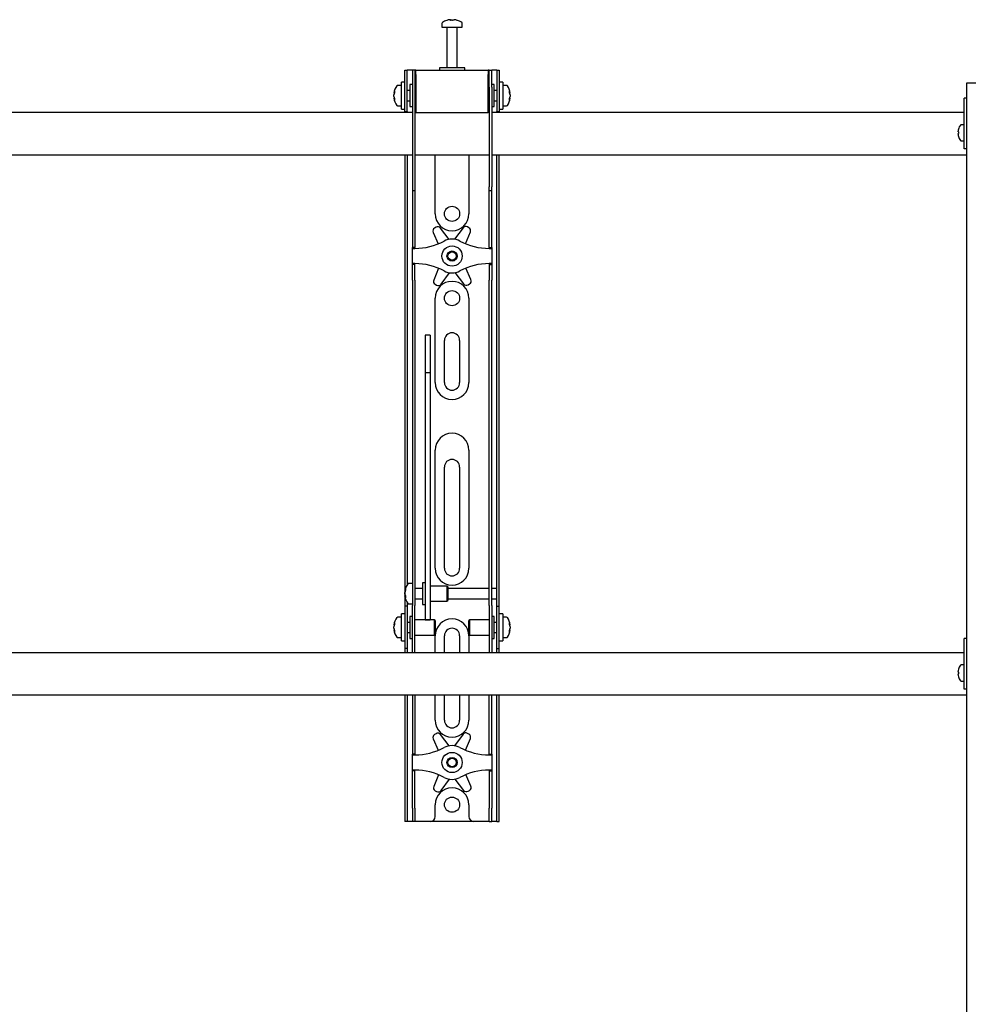
# Model space of a CAD drawing. Units: millimetres. Extents: x 0 to 420, y 0 to 297.
# Drawn here: x 77 to 115, y 189 to 227 of the extents above; entities that cross this region are included whole.
import ezdxf

# ---------------------------------------------------------------- set-up
doc = ezdxf.new("R2010")
doc.units = ezdxf.units.MM

msp = doc.modelspace()

# ---------------------------------------------------------------- linework, layer by layer
at = {"color": 7, "linetype": 'Continuous', "lineweight": 25}
for p, q in [((93.8227, 227.2477), (93.8227, 227.0926)), ((93.8227, 227.0926), (94.6227, 227.0926)), ((94.0227, 227.076), (94.0227, 225.4926)), ((94.1293, 227.3916), (94.1668, 227.3916)), ((94.1844, 227.3916), (94.1657, 227.3916)), ((94.261, 227.3916), (94.3068, 227.3916)), ((94.3161, 227.3916), (94.3068, 227.3916)), ((94.4227, 225.4926), (94.4227, 227.076)), ((94.6227, 227.0926), (94.6227, 227.2477)), ((92.356, 224.8593), (92.356, 225.3926)), ((92.356, 225.3926), (92.456, 225.3926)), ((92.456, 224.8593), (92.456, 225.3926)), ((92.5227, 225.3926), (92.456, 225.3926)), ((92.656, 225.3926), (92.5227, 225.3926)), ((92.656, 225.3926), (92.656, 224.726)), ((92.756, 225.3926), (92.656, 225.3926)), ((92.756, 225.3926), (92.756, 224.726)), ((92.7894, 225.3926), (92.756, 225.3926)), ((92.7894, 225.226), (92.7894, 225.3926)), ((92.7894, 225.3926), (95.656, 225.3926)), ((92.7894, 225.226), (92.7894, 223.726)), ((93.7227, 225.4926), (93.7227, 225.3926)), ((94.6808, 225.4926), (93.7227, 225.4926)), ((94.7227, 225.4926), (94.6808, 225.4926)), ((94.7227, 225.3926), (94.7227, 225.4926)), ((95.656, 225.3926), (95.656, 225.226)), ((95.6894, 225.3926), (95.656, 225.3926)), ((95.656, 223.726), (95.656, 225.226)), ((95.6894, 224.726), (95.6894, 225.3926)), ((95.6894, 225.3926), (95.7894, 225.3926)), ((95.7894, 224.726), (95.7894, 225.3926)), ((95.9227, 225.3926), (95.7894, 225.3926)), ((95.9894, 225.3926), (95.9227, 225.3926)), ((95.9894, 225.3926), (96.0894, 225.3926)), ((95.9894, 225.3926), (95.9894, 224.8593)), ((96.0894, 225.3926), (96.0894, 224.8593)), ((92.2227, 224.7926), (92.0677, 224.7926)), ((92.356, 224.926), (92.2227, 224.926)), ((92.2227, 223.8593), (92.2227, 224.926)), ((92.356, 224.3926), (92.356, 224.8593)), ((92.456, 224.3926), (92.456, 224.8593)), ((92.656, 224.826), (92.556, 224.826)), ((92.556, 224.826), (92.556, 223.9593)), ((95.8894, 224.826), (95.7894, 224.826)), ((95.8894, 224.5452), (95.8894, 224.826)), ((95.9894, 224.8593), (95.9894, 224.3926)), ((96.2227, 224.926), (96.0894, 224.926)), ((96.0894, 224.8593), (96.0894, 224.3926)), ((96.2227, 224.926), (96.2227, 223.8593)), ((96.3777, 224.7926), (96.2227, 224.7926)), ((114.556, 224.8926), (114.912, 224.8926)), ((114.556, 149.626), (114.556, 224.8926)), ((91.9237, 224.4885), (91.9237, 224.4936)), ((91.9237, 224.4242), (91.9237, 224.4202)), ((91.9237, 224.361), (91.9237, 224.4202)), ((92.356, 223.7635), (92.356, 224.3926)), ((92.556, 224.5926), (92.456, 224.5926)), ((92.456, 223.7635), (92.456, 224.3926)), ((92.656, 224.726), (92.656, 220.7849)), ((92.756, 224.726), (92.756, 220.7849)), ((92.7894, 224.6926), (92.756, 224.6926)), ((95.6894, 224.6926), (95.656, 224.6926)), ((95.6894, 224.726), (95.6894, 220.7849)), ((95.7894, 224.726), (95.7894, 220.7849)), ((95.9894, 224.5926), (95.8894, 224.5926)), ((95.8894, 223.9593), (95.8894, 224.5452)), ((95.9894, 224.3926), (95.9894, 223.7635)), ((96.0894, 224.3926), (96.0894, 223.7635)), ((96.5217, 224.4936), (96.5217, 224.4885)), ((96.5217, 224.4202), (96.5217, 224.4242)), ((96.5217, 224.4202), (96.5217, 224.361)), ((91.9237, 224.2917), (91.9237, 224.2955)), ((92.0677, 223.9926), (92.2227, 223.9926)), ((92.456, 224.1926), (92.556, 224.1926)), ((92.756, 224.0926), (92.7894, 224.0926)), ((95.656, 224.0926), (95.6894, 224.0926)), ((95.8894, 224.1926), (95.9894, 224.1926)), ((96.2227, 223.9926), (96.3777, 223.9926)), ((96.5217, 224.2955), (96.5217, 224.2917)), ((114.556, 224.2926), (114.456, 224.2926)), ((114.456, 224.2563), (114.456, 224.2926)), ((114.456, 222.8926), (114.456, 224.2563)), ((92.656, 223.726), (55.7894, 223.726)), ((92.2227, 223.8593), (92.356, 223.8593)), ((92.356, 223.7593), (92.356, 223.7635)), ((92.456, 223.7593), (92.356, 223.7593)), ((92.356, 223.7593), (92.356, 223.726)), ((92.456, 223.7635), (92.456, 223.7593)), ((92.456, 223.7593), (92.456, 223.726)), ((92.556, 223.9593), (92.656, 223.9593)), ((92.7894, 223.726), (92.756, 223.726)), ((92.7894, 223.726), (95.656, 223.726)), ((95.6894, 223.726), (95.656, 223.726)), ((95.7894, 223.9593), (95.8894, 223.9593)), ((114.456, 223.726), (95.7894, 223.726)), ((95.9894, 223.7593), (95.9894, 223.7635)), ((96.0894, 223.7593), (95.9894, 223.7593)), ((95.9894, 223.726), (95.9894, 223.7593)), ((96.0894, 223.8593), (96.2227, 223.8593)), ((96.0894, 223.7635), (96.0894, 223.7593)), ((96.0894, 223.726), (96.0894, 223.7593)), ((114.456, 223.2426), (114.329, 223.2426)), ((114.2139, 222.9603), (114.2139, 222.986)), ((114.2139, 222.9603), (114.2309, 222.9603)), ((114.2309, 222.8916), (114.2139, 222.8916)), ((114.2139, 222.8659), (114.2139, 222.8916)), ((114.2299, 223.0724), (114.2309, 223.0719)), ((114.456, 222.4926), (114.456, 222.8926)), ((114.2309, 222.78), (114.2299, 222.7795)), ((114.329, 222.6093), (114.456, 222.6093)), ((114.456, 222.2926), (114.456, 222.4926)), ((55.7894, 222.0593), (92.656, 222.0593)), ((92.356, 222.0593), (92.356, 205.0593)), ((92.456, 222.0593), (92.456, 205.0877)), ((92.756, 222.0593), (95.6894, 222.0593)), ((93.556, 219.726), (93.556, 222.0593)), ((94.8894, 222.0593), (94.8894, 219.726)), ((95.7894, 222.0593), (114.556, 222.0593)), ((95.9894, 205.0593), (95.9894, 222.0593)), ((96.0894, 205.0593), (96.0894, 222.0593)), ((114.556, 222.2926), (114.456, 222.2926)), ((92.656, 220.7849), (92.656, 220.6516)), ((92.656, 220.6516), (92.756, 220.6516)), ((92.656, 220.6516), (92.656, 219.0171)), ((92.756, 220.7849), (92.756, 220.6516)), ((92.756, 220.6516), (92.756, 219.0171)), ((95.6894, 220.6516), (95.6894, 220.7849)), ((95.6894, 220.6516), (95.7894, 220.6516)), ((95.6894, 219.0171), (95.6894, 220.6516)), ((95.7894, 220.6516), (95.7894, 220.7849)), ((95.7894, 219.0171), (95.7894, 220.6516)), ((92.656, 219.0171), (92.656, 218.7049)), ((92.756, 219.0171), (92.756, 218.7049)), ((93.4769, 218.9921), (93.6766, 218.5388)), ((93.59, 219.1955), (93.531, 219.1606)), ((94.1057, 218.7156), (93.7638, 219.1619)), ((94.6576, 219.1716), (94.3254, 218.718)), ((94.7556, 218.5442), (94.9481, 219.008)), ((94.8903, 219.1753), (94.8306, 219.209)), ((95.6894, 218.7049), (95.6894, 219.0171)), ((95.7894, 218.7049), (95.7894, 219.0171)), ((92.656, 218.7049), (92.656, 218.3926)), ((92.756, 218.7049), (92.756, 218.3926)), ((95.6894, 218.3926), (95.6894, 218.7049)), ((95.7894, 218.3926), (95.7894, 218.7049)), ((92.756, 218.3926), (92.656, 218.3926)), ((92.656, 218.3593), (92.656, 218.3926)), ((92.656, 217.7593), (92.656, 218.3593)), ((92.656, 218.3593), (92.756, 218.3593)), ((92.756, 218.3593), (92.756, 218.3926)), ((95.6894, 218.3926), (95.7894, 218.3926)), ((95.6894, 218.3926), (95.6894, 218.3593)), ((95.6894, 218.3593), (95.7894, 218.3593)), ((95.7894, 218.3926), (95.7894, 218.3593)), ((95.7894, 218.3593), (95.7894, 217.7593)), ((92.756, 217.7593), (92.656, 217.7593)), ((92.656, 217.726), (92.656, 217.7593)), ((92.756, 217.726), (92.756, 217.7593)), ((95.7894, 217.7593), (95.6894, 217.7593)), ((95.6894, 217.7593), (95.6894, 217.726)), ((95.7894, 217.7593), (95.7894, 217.726)), ((92.756, 217.726), (92.656, 217.726)), ((92.656, 217.4137), (92.656, 217.726)), ((92.656, 217.1015), (92.656, 217.4137)), ((92.756, 217.4137), (92.756, 217.726)), ((92.756, 217.1015), (92.756, 217.4137)), ((93.6898, 217.5744), (93.4973, 217.1106)), ((93.7878, 216.9471), (94.12, 217.4006)), ((94.3397, 217.403), (94.6816, 216.9568)), ((94.9685, 217.1266), (94.7688, 217.5798)), ((95.6894, 217.726), (95.7894, 217.726)), ((95.6894, 217.726), (95.6894, 217.4137)), ((95.6894, 217.4137), (95.6894, 217.1015)), ((95.7894, 217.726), (95.7894, 217.4137)), ((95.7894, 217.4137), (95.7894, 217.1015)), ((92.656, 217.1015), (92.656, 206.3201)), ((92.756, 217.1015), (92.756, 206.3201)), ((95.6894, 206.3201), (95.6894, 217.1015)), ((95.7894, 206.3201), (95.7894, 217.1015)), ((93.5551, 216.9433), (93.6148, 216.9097)), ((94.8554, 216.9231), (94.9144, 216.9581)), ((93.556, 213.0593), (93.556, 216.3926)), ((94.8894, 216.3926), (94.8894, 213.0593)), ((93.356, 214.9328), (93.156, 214.9328)), ((93.156, 214.9327), (93.156, 214.9305)), ((93.156, 214.9305), (93.156, 214.7017)), ((93.156, 214.7017), (93.156, 214.4611)), ((93.356, 214.9327), (93.356, 214.9305)), ((93.356, 214.9305), (93.356, 214.7017)), ((93.356, 214.7017), (93.356, 214.4611)), ((93.9227, 213.0593), (93.9227, 214.726)), ((94.5227, 214.726), (94.5227, 213.0593)), ((93.156, 214.4611), (93.156, 213.45)), ((93.356, 214.4611), (93.356, 213.45)), ((93.356, 213.45), (93.156, 213.45)), ((93.156, 213.45), (93.156, 213.315)), ((93.156, 213.315), (93.156, 212.7491)), ((93.356, 213.45), (93.356, 213.315)), ((93.356, 213.315), (93.356, 212.7491)), ((93.156, 212.7491), (93.156, 211.8886)), ((93.356, 212.7491), (93.356, 211.8886)), ((93.156, 211.8886), (93.156, 205.6317)), ((93.356, 211.8886), (93.356, 205.6317)), ((93.556, 205.726), (93.556, 210.3926)), ((94.8894, 210.3926), (94.8894, 205.726)), ((93.9227, 205.726), (93.9227, 209.726)), ((94.5227, 209.726), (94.5227, 205.726)), ((92.656, 206.3201), (92.656, 205.3279)), ((92.756, 206.3201), (92.756, 205.3279)), ((95.6894, 205.3279), (95.6894, 206.3201)), ((95.7894, 205.3279), (95.7894, 206.3201)), ((92.656, 205.3279), (92.656, 204.2526)), ((92.756, 205.3279), (92.756, 204.2526)), ((93.156, 205.6317), (93.156, 205.2649)), ((93.356, 205.6317), (93.356, 205.2649)), ((95.6894, 204.2526), (95.6894, 205.3279)), ((95.7894, 204.2526), (95.7894, 205.3279)), ((92.356, 205.0593), (92.356, 204.226)), ((92.656, 205.126), (92.501, 205.126)), ((93.056, 204.926), (92.756, 204.926)), ((93.156, 205.1593), (93.056, 205.1593)), ((93.056, 205.1593), (93.056, 204.2926)), ((93.156, 205.2649), (93.156, 203.8437)), ((93.356, 205.2649), (93.356, 203.8437)), ((94.0227, 205.026), (93.356, 205.026)), ((94.056, 204.9926), (94.0227, 205.026)), ((94.0227, 205.026), (94.0227, 204.426)), ((94.056, 204.9926), (94.056, 204.4593)), ((95.6894, 204.926), (94.056, 204.926)), ((95.9894, 204.926), (95.7894, 204.926)), ((95.9894, 204.926), (95.9894, 205.0593)), ((95.9894, 204.526), (95.9894, 204.926)), ((96.0894, 204.226), (96.0894, 205.0593)), ((92.3571, 204.8256), (92.3571, 204.8269)), ((92.3571, 204.7099), (92.3571, 204.7685)), ((92.3571, 204.7099), (92.3571, 204.6835)), ((92.3571, 204.625), (92.3571, 204.6344)), ((92.756, 204.526), (93.056, 204.526)), ((94.056, 204.526), (95.6894, 204.526)), ((95.7894, 204.526), (95.9894, 204.526)), ((95.9894, 204.226), (95.9894, 204.526)), ((92.456, 204.226), (92.356, 204.226)), ((92.356, 204.226), (92.356, 204.2256)), ((92.356, 204.2256), (92.356, 202.5597)), ((92.456, 204.3643), (92.456, 204.226)), ((92.456, 204.226), (92.456, 204.2256)), ((92.456, 204.2256), (92.456, 202.5597)), ((92.501, 204.326), (92.656, 204.326)), ((92.656, 203.3926), (92.656, 204.2526)), ((92.756, 203.3926), (92.756, 204.2526)), ((93.056, 204.2926), (93.156, 204.2926)), ((93.356, 204.426), (94.0227, 204.426)), ((94.0227, 204.426), (94.056, 204.4593)), ((95.6894, 204.2526), (95.6894, 203.3926)), ((95.7894, 204.2526), (95.7894, 203.3926)), ((95.9894, 204.226), (96.0894, 204.226)), ((95.9894, 204.2256), (95.9894, 204.226)), ((95.9894, 202.5597), (95.9894, 204.2256)), ((96.0894, 204.2256), (96.0894, 204.226)), ((96.0894, 202.5597), (96.0894, 204.2256)), ((92.2227, 203.7926), (92.0677, 203.7926)), ((92.356, 203.926), (92.2227, 203.926)), ((92.2227, 202.8593), (92.2227, 203.926)), ((92.656, 203.826), (92.556, 203.826)), ((92.556, 203.826), (92.556, 202.9593)), ((93.156, 203.8437), (93.156, 203.6939)), ((93.356, 203.8437), (93.356, 203.6939)), ((95.8894, 203.826), (95.7894, 203.826)), ((95.8894, 203.5452), (95.8894, 203.826)), ((96.2227, 203.926), (96.0894, 203.926)), ((96.2227, 203.926), (96.2227, 202.8593)), ((96.3777, 203.7926), (96.2227, 203.7926)), ((91.9237, 203.4885), (91.9237, 203.4936)), ((91.9237, 203.4242), (91.9237, 203.4202)), ((91.9237, 203.361), (91.9237, 203.4202)), ((92.556, 203.5926), (92.456, 203.5926)), ((92.656, 202.7164), (92.656, 203.3926)), ((93.5227, 203.6926), (92.756, 203.6926)), ((92.756, 202.7164), (92.756, 203.3926)), ((93.156, 203.6939), (93.356, 203.6939)), ((93.556, 203.6593), (93.5227, 203.6926)), ((93.5227, 203.6926), (93.5227, 203.0926)), ((93.556, 203.6593), (93.556, 203.126)), ((94.9227, 203.6926), (94.8894, 203.6593)), ((94.8894, 203.4865), (94.8894, 203.6593)), ((94.8894, 203.126), (94.8894, 203.4865)), ((95.6894, 203.6926), (94.9227, 203.6926)), ((94.9227, 203.4983), (94.9227, 203.6926)), ((94.9227, 203.0926), (94.9227, 203.4983)), ((95.6894, 203.3926), (95.6894, 202.7164)), ((95.7894, 203.3926), (95.7894, 202.7164)), ((95.9894, 203.5926), (95.8894, 203.5926)), ((95.8894, 202.9593), (95.8894, 203.5452)), ((96.5217, 203.4936), (96.5217, 203.4885)), ((96.5217, 203.4202), (96.5217, 203.4242)), ((96.5217, 203.4202), (96.5217, 203.361)), ((91.9237, 203.2917), (91.9237, 203.2955)), ((92.0677, 202.9926), (92.2227, 202.9926)), ((92.456, 203.1926), (92.556, 203.1926)), ((92.756, 203.0926), (93.5227, 203.0926)), ((93.5227, 203.0926), (93.556, 203.126)), ((93.556, 202.3926), (93.556, 203.0593)), ((93.9227, 202.3926), (93.9227, 203.0593)), ((94.5227, 203.0593), (94.5227, 202.3926)), ((94.8894, 203.126), (94.9227, 203.0926)), ((94.8894, 203.0593), (94.8894, 202.3926)), ((94.9227, 203.0926), (95.6894, 203.0926)), ((95.8894, 203.1926), (95.9894, 203.1926)), ((96.2227, 202.9926), (96.3777, 202.9926)), ((96.5217, 203.2955), (96.5217, 203.2917)), ((92.2227, 202.8593), (92.356, 202.8593)), ((92.556, 202.9593), (92.656, 202.9593)), ((92.656, 202.3943), (92.656, 202.7164)), ((92.756, 202.3943), (92.756, 202.7164)), ((95.6894, 202.7164), (95.6894, 202.3943)), ((95.7894, 202.9593), (95.8894, 202.9593)), ((95.7894, 202.7164), (95.7894, 202.3943)), ((96.0894, 202.8593), (96.2227, 202.8593)), ((114.556, 202.9593), (114.456, 202.9593)), ((114.456, 202.9229), (114.456, 202.9593)), ((114.456, 201.5593), (114.456, 202.9229)), ((114.456, 202.3926), (47.2227, 202.3926)), ((92.356, 202.5597), (92.356, 202.5593)), ((92.456, 202.5593), (92.356, 202.5593)), ((92.356, 202.5593), (92.356, 202.3926)), ((92.456, 202.5597), (92.456, 202.5593)), ((92.456, 202.5593), (92.456, 202.3926)), ((92.656, 202.3943), (92.656, 202.3926)), ((92.756, 202.3943), (92.756, 202.3926)), ((95.6894, 202.3926), (95.6894, 202.3943)), ((95.7894, 202.3926), (95.7894, 202.3943)), ((95.9894, 202.5593), (95.9894, 202.5597)), ((95.9894, 202.5593), (96.0894, 202.5593)), ((95.9894, 202.3926), (95.9894, 202.5593)), ((96.0894, 202.5593), (96.0894, 202.5597)), ((96.0894, 202.3926), (96.0894, 202.5593)), ((114.456, 201.9093), (114.329, 201.9093)), ((114.2139, 201.627), (114.2139, 201.6527)), ((114.2139, 201.627), (114.2309, 201.627)), ((114.2309, 201.5583), (114.2139, 201.5583)), ((114.2139, 201.5326), (114.2139, 201.5583)), ((114.2299, 201.7391), (114.2309, 201.7386)), ((114.2309, 201.4467), (114.2299, 201.4462)), ((114.456, 201.1593), (114.456, 201.5593)), ((114.329, 201.276), (114.456, 201.276)), ((114.456, 200.9593), (114.456, 201.1593)), ((47.2227, 200.726), (114.556, 200.726)), ((92.356, 200.726), (92.356, 196.2593)), ((92.456, 200.726), (92.456, 196.2593)), ((92.656, 200.726), (92.656, 199.0171)), ((92.756, 200.726), (92.756, 199.0171)), ((93.556, 199.726), (93.556, 200.726)), ((93.9227, 199.726), (93.9227, 200.726)), ((94.5227, 200.726), (94.5227, 199.726)), ((94.8894, 200.726), (94.8894, 199.726)), ((95.6894, 199.0171), (95.6894, 200.726)), ((95.7894, 199.0171), (95.7894, 200.726)), ((95.9894, 196.2593), (95.9894, 200.726)), ((96.0894, 196.2593), (96.0894, 200.726)), ((114.556, 200.9593), (114.456, 200.9593)), ((93.59, 199.1955), (93.531, 199.1606)), ((94.1057, 198.7156), (93.7638, 199.1619)), ((94.6576, 199.1716), (94.3254, 198.718)), ((94.8903, 199.1753), (94.8306, 199.209)), ((92.656, 199.0171), (92.656, 198.7049)), ((92.656, 198.7049), (92.656, 198.3926)), ((92.756, 199.0171), (92.756, 198.7049)), ((92.756, 198.7049), (92.756, 198.3926)), ((93.4769, 198.9921), (93.6766, 198.5388)), ((94.7556, 198.5442), (94.9481, 199.008)), ((95.6894, 198.7049), (95.6894, 199.0171)), ((95.6894, 198.3926), (95.6894, 198.7049)), ((95.7894, 198.7049), (95.7894, 199.0171)), ((95.7894, 198.3926), (95.7894, 198.7049)), ((92.756, 198.3926), (92.656, 198.3926)), ((92.656, 198.3593), (92.656, 198.3926)), ((92.656, 198.3593), (92.756, 198.3593)), ((92.656, 197.7593), (92.656, 198.3593)), ((92.756, 198.3593), (92.756, 198.3926)), ((95.6894, 198.3926), (95.7894, 198.3926)), ((95.6894, 198.3926), (95.6894, 198.3593)), ((95.6894, 198.3593), (95.7894, 198.3593)), ((95.7894, 198.3926), (95.7894, 198.3593)), ((95.7894, 198.3593), (95.7894, 197.7593)), ((92.756, 197.7593), (92.656, 197.7593)), ((92.656, 197.726), (92.656, 197.7593)), ((92.756, 197.726), (92.656, 197.726)), ((92.656, 197.4137), (92.656, 197.726)), ((92.756, 197.726), (92.756, 197.7593)), ((92.756, 197.4137), (92.756, 197.726)), ((93.6898, 197.5744), (93.4973, 197.1106)), ((94.9685, 197.1266), (94.7688, 197.5798)), ((95.7894, 197.7593), (95.6894, 197.7593)), ((95.6894, 197.7593), (95.6894, 197.726)), ((95.6894, 197.726), (95.7894, 197.726)), ((95.6894, 197.726), (95.6894, 197.4137)), ((95.7894, 197.7593), (95.7894, 197.726)), ((95.7894, 197.726), (95.7894, 197.4137)), ((92.656, 197.1015), (92.656, 197.4137)), ((92.756, 197.1015), (92.756, 197.4137)), ((93.7878, 196.9471), (94.12, 197.4006)), ((94.3397, 197.403), (94.6816, 196.9568)), ((95.6894, 197.4137), (95.6894, 197.1015)), ((95.7894, 197.4137), (95.7894, 197.1015)), ((92.656, 196.2593), (92.656, 197.1015)), ((92.756, 196.2593), (92.756, 197.1015)), ((93.5551, 196.9433), (93.6148, 196.9097)), ((94.8554, 196.9231), (94.9144, 196.9581)), ((95.6894, 197.1015), (95.6894, 196.2593)), ((95.7894, 197.1015), (95.7894, 196.2593)), ((93.556, 195.926), (93.556, 196.3926)), ((94.8894, 196.3926), (94.8894, 195.926)), ((92.356, 196.2593), (92.356, 195.726)), ((92.456, 196.2593), (92.456, 195.726)), ((92.656, 196.2593), (92.656, 195.726)), ((92.756, 196.2593), (92.756, 195.726)), ((95.6894, 195.726), (95.6894, 196.2593)), ((95.7894, 195.726), (95.7894, 196.2593)), ((95.9894, 195.726), (95.9894, 196.2593)), ((96.0894, 195.726), (96.0894, 196.2593)), ((92.456, 195.726), (92.356, 195.726)), ((92.5227, 195.726), (92.456, 195.726)), ((92.656, 195.726), (92.5227, 195.726)), ((92.756, 195.726), (92.656, 195.726)), ((92.8227, 195.726), (92.756, 195.726)), ((93.356, 195.726), (92.8227, 195.726)), ((95.0894, 195.726), (93.356, 195.726)), ((95.6227, 195.726), (95.0894, 195.726)), ((95.6894, 195.726), (95.6227, 195.726)), ((95.6894, 195.726), (95.7894, 195.726)), ((95.9227, 195.726), (95.7894, 195.726)), ((95.9894, 195.726), (95.9227, 195.726)), ((95.9894, 195.726), (96.0894, 195.726))]:
    msp.add_line(p, q, dxfattribs=at)
at = {"color": 7, "linetype": 'Continuous', "lineweight": 25, "flags": 128}
for points in [[(94.167, 227.3649), (94.167, 227.3665), (94.1668, 227.3916)], [(94.1844, 227.3916), (94.1842, 227.3665), (94.1841, 227.3649)], [(91.9237, 224.4885), (91.9489, 224.4871), (91.9543, 224.4868)], [(96.4911, 224.4868), (96.4965, 224.4871), (96.5217, 224.4885)], [(92.3838, 204.6357), (92.3822, 204.6356), (92.3571, 204.6344)], [(91.9237, 203.4885), (91.9489, 203.4871), (91.9543, 203.4868)], [(96.4911, 203.4868), (96.4965, 203.4871), (96.5217, 203.4885)], [(91.9549, 203.2973), (91.9489, 203.297), (91.9237, 203.2955)], [(96.5217, 203.2955), (96.4965, 203.297), (96.4943, 203.2971)]]:
    msp.add_lwpolyline(points, dxfattribs=at)
at = {"color": 7, "linetype": 'Continuous', "lineweight": 25}
for centre, radius in [((94.2227, 219.726), 0.3), ((94.2227, 218.0593), 0.4), ((94.2227, 218.0593), 0.2), ((94.2227, 218.0593), 0.1667), ((94.2227, 216.3926), 0.3), ((94.2227, 198.0593), 0.4), ((94.2227, 198.0593), 0.2), ((94.2227, 198.0593), 0.1667), ((94.2227, 196.3926), 0.3)]:
    msp.add_circle(centre, radius, dxfattribs=at)
for centre, radius, start, end in [((93.8587, 227.2477), 0.036, 125.25153, 180), ((94.2227, 226.7326), 0.6667, 108.16006, 125.25153), ((94.006, 227.076), 0.0167, 0, 90), ((94.2181, 226.7386), 0.6591, 97.74457, 108.14358), ((94.0168, 227.3607), 0.00568, 82.73121, 133.13374), ((94.2473, 227.3412), 0.095, 147.94103, 165.57819), ((94.2024, 226.6368), 0.7296, 86.29823, 93.70177), ((94.1039, 227.3412), 0.095, 14.42181, 32.05897), ((94.243, 226.6357), 0.7307, 89.45217, 91.59371), ((94.3415, 227.3412), 0.095, 147.94103, 165.57819), ((94.218, 226.7386), 0.6591, 71.85642, 82.25543), ((94.2273, 226.7386), 0.6591, 71.85642, 82.25543), ((94.4394, 227.076), 0.0167, 90, 180), ((94.4284, 227.3564), 0.00988, 77.77633, 121.57674), ((94.2227, 226.7326), 0.6667, 54.74847, 71.83994), ((94.5867, 227.2477), 0.036, 0, 54.74847), ((92.5827, 224.3926), 0.6667, 144.74847, 171.28972), ((92.0677, 224.7566), 0.036, 90, 144.74847), ((96.3777, 224.7566), 0.036, 35.25153, 90), ((95.8627, 224.3926), 0.6667, 8.71028, 35.25153), ((92.2626, 224.4215), 0.3454, 154.62287, 168.80326), ((92.2883, 224.3552), 0.3711, 155.56224, 169.27058), ((92.2626, 224.3531), 0.3454, 154.62287, 168.80326), ((92.2883, 224.4301), 0.3711, 190.72942, 204.43776), ((92.3331, 224.5353), 0.3841, 174.8974, 185.1026), ((96.1828, 224.4215), 0.3454, 11.19674, 25.37713), ((96.1123, 224.5353), 0.3841, 354.8974, 5.1026), ((96.1571, 224.3552), 0.3711, 10.72942, 24.43776), ((96.1828, 224.3531), 0.3454, 11.19674, 25.37713), ((96.1571, 224.4301), 0.3711, 335.56224, 349.27058), ((92.2883, 224.3646), 0.3711, 190.72942, 204.43776), ((92.5827, 224.3926), 0.6667, 188.71028, 215.25153), ((92.3023, 224.2438), 0.3533, 174.67931, 185.32069), ((92.0677, 224.0286), 0.036, 215.25153, 270), ((96.3777, 224.0286), 0.036, 270, 324.74847), ((95.8627, 224.3926), 0.6667, 324.74847, 351.28972), ((96.1571, 224.3646), 0.3711, 335.56224, 349.27058), ((96.1431, 224.2438), 0.3533, 354.67931, 5.32069), ((114.7427, 222.926), 0.5333, 145.28209, 164.06295), ((114.329, 223.2126), 0.03, 90, 145.28209), ((114.7427, 222.926), 0.5322, 164.08517, 173.52308), ((114.7427, 222.926), 0.5322, 186.47692, 195.91483), ((114.8156, 222.926), 0.5857, 176.63956, 183.36044), ((114.7427, 222.926), 0.5333, 195.93705, 214.71791), ((114.329, 222.6393), 0.03, 214.71791, 270), ((94.2227, 219.726), 0.6667, 180, 360), ((93.5989, 219.0458), 0.1333, 120.62203, 203.77789), ((93.6579, 219.0807), 0.1333, 37.46617, 120.62203), ((94.7652, 219.0928), 0.1333, 60.62203, 143.77789), ((94.8249, 219.0591), 0.1333, 337.46617, 60.62203), ((92.756, 220.8093), 2.45, 270, 298.07249), ((94.2227, 218.0593), 0.6667, 61.92751, 118.07249), ((95.6894, 220.8093), 2.45, 241.92751, 270), ((92.756, 215.3093), 2.45, 61.92751, 90), ((95.6894, 215.3093), 2.45, 90, 118.07249), ((94.2227, 218.0593), 0.6667, 241.92751, 298.07249), ((93.6205, 217.0595), 0.1333, 157.46617, 240.62203), ((94.2227, 216.3926), 0.6667, 0, 180), ((94.8465, 217.0728), 0.1333, 300.62203, 23.77789), ((93.6802, 217.0259), 0.1333, 240.62203, 323.77789), ((94.7875, 217.0379), 0.1333, 217.46617, 300.62203), ((94.2227, 214.726), 0.3, 0, 180), ((94.2227, 213.0593), 0.6667, 180, 0), ((94.2227, 213.0593), 0.3, 180, 0), ((94.2227, 210.3926), 0.6667, 0, 180), ((94.2227, 209.726), 0.3, 0, 180), ((94.2227, 205.726), 0.6667, 180, 360), ((94.2227, 205.726), 0.3, 180, 0), ((93.016, 204.726), 0.6667, 144.74847, 171.28972), ((92.7921, 204.7513), 0.4414, 157.68114, 170.30236), ((92.6512, 204.8903), 0.2689, 173.90068, 186.09932), ((92.501, 205.09), 0.036, 90, 144.74847), ((92.7921, 204.6942), 0.4414, 157.68114, 170.30236), ((92.6255, 204.7712), 0.2753, 192.86923, 208.63429), ((92.7869, 204.7566), 0.436, 189.6565, 197.31115), ((92.6255, 204.6957), 0.2753, 192.86923, 208.63429), ((93.016, 204.726), 0.6667, 188.71028, 215.25153), ((92.8508, 204.6015), 0.4685, 175.38, 184.62), ((92.501, 204.362), 0.036, 215.25153, 270), ((92.5827, 203.3926), 0.6667, 144.74847, 171.28972), ((92.0677, 203.7566), 0.036, 90, 144.74847), ((96.3777, 203.7566), 0.036, 35.25153, 90), ((95.8627, 203.3926), 0.6667, 8.71028, 35.25153), ((92.2626, 203.4215), 0.3454, 154.62287, 168.80326), ((92.2883, 203.3552), 0.3711, 155.56224, 169.27058), ((92.2626, 203.3531), 0.3454, 154.62287, 168.80326), ((92.2883, 203.4301), 0.3711, 190.72942, 204.43776), ((92.3331, 203.5353), 0.3841, 174.8974, 185.1026), ((94.2227, 203.0593), 0.6667, 0, 180), ((94.2227, 203.0593), 0.3, 360, 180), ((96.1828, 203.4215), 0.3454, 11.19674, 25.37713), ((96.1123, 203.5353), 0.3841, 354.8974, 5.1026), ((96.1571, 203.3552), 0.3711, 10.72942, 24.43776), ((96.1828, 203.3531), 0.3454, 11.19674, 25.37713), ((96.1571, 203.4301), 0.3711, 335.56224, 349.27058), ((92.2883, 203.3646), 0.3711, 190.72942, 204.43776), ((92.5827, 203.3926), 0.6667, 188.71028, 215.25153), ((92.3023, 203.2438), 0.3533, 174.67931, 185.32069), ((92.0677, 203.0286), 0.036, 215.25153, 270), ((96.3777, 203.0286), 0.036, 270, 324.74847), ((95.8627, 203.3926), 0.6667, 324.74847, 351.28972), ((96.1571, 203.3646), 0.3711, 335.56224, 349.27058), ((96.1431, 203.2438), 0.3533, 354.67931, 5.32069), ((114.7427, 201.5926), 0.5333, 145.28209, 164.06295), ((114.329, 201.8793), 0.03, 90, 145.28209), ((114.7427, 201.5926), 0.5322, 164.08517, 173.52308), ((114.7427, 201.5926), 0.5322, 186.47692, 195.91483), ((114.8156, 201.5926), 0.5857, 176.63956, 183.36044), ((114.7427, 201.5926), 0.5333, 195.93705, 214.71791), ((114.329, 201.306), 0.03, 214.71791, 270), ((94.2227, 199.726), 0.6667, 180, 0), ((94.2227, 199.726), 0.3, 180, 360), ((93.5989, 199.0458), 0.1333, 120.62203, 203.77789), ((93.6579, 199.0807), 0.1333, 37.46617, 120.62203), ((94.7652, 199.0928), 0.1333, 60.62203, 143.77789), ((94.8249, 199.0591), 0.1333, 337.46617, 60.62203), ((94.2227, 198.0593), 0.6667, 61.92751, 118.07249), ((92.756, 200.8093), 2.45, 270, 298.07249), ((95.6894, 200.8093), 2.45, 241.92751, 270), ((92.756, 195.3093), 2.45, 61.92751, 90), ((95.6894, 195.3093), 2.45, 90, 118.07249), ((94.2227, 198.0593), 0.6667, 241.92751, 298.07249), ((93.6205, 197.0595), 0.1333, 157.46617, 240.62203), ((94.2227, 196.3926), 0.6667, 0, 180), ((93.6802, 197.0259), 0.1333, 240.62203, 323.77789), ((94.7875, 197.0379), 0.1333, 217.46617, 300.62203), ((94.8465, 197.0728), 0.1333, 300.62203, 23.77789), ((93.356, 195.926), 0.2, 270, 0), ((95.0894, 195.926), 0.2, 180, 270)]:
    msp.add_arc(centre, radius, start, end, dxfattribs=at)

doc.saveas('drawing.dxf')
